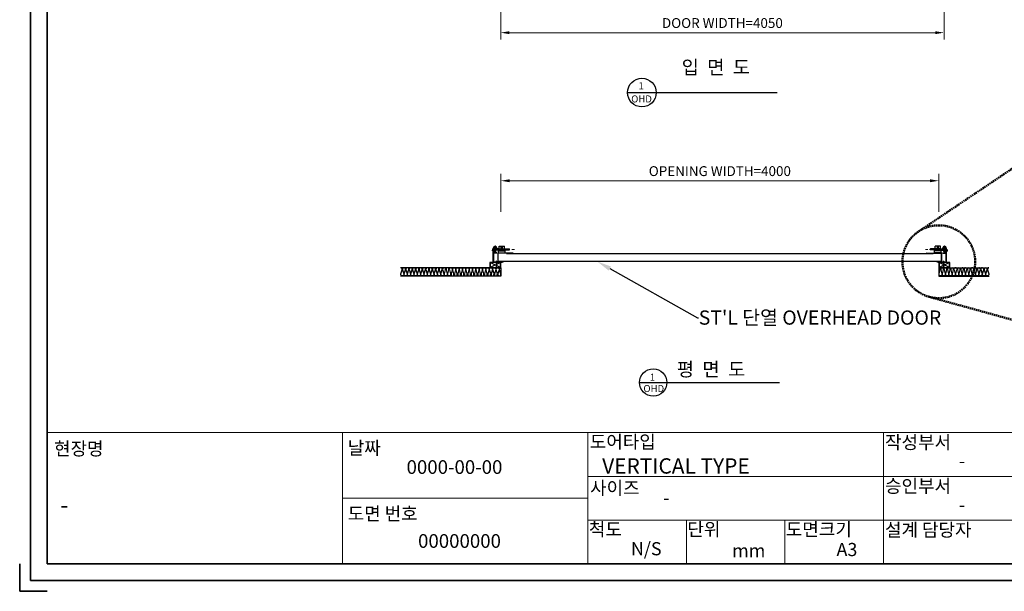
# Model space of a CAD drawing. Units: millimetres. Extents: x 670 to 297501, y 553 to 15403.
# Drawn here: x 670 to 9664, y 553 to 5775 of the extents above; entities that cross this region are included whole.
import ezdxf
from ezdxf import colors
from ezdxf.entities.mleader import LeaderData, LeaderLine
from ezdxf.enums import TextEntityAlignment as Align
from ezdxf.math import Vec2, Vec3

# ---------------------------------------------------------------- set-up
doc = ezdxf.new("R2010")
doc.units = ezdxf.units.MM
doc.linetypes.add('CENTER2', pattern=[28.575, 19.05, -3.175, 3.175, -3.175])
doc.linetypes.add('HIDDENX2', pattern=[19.05, 12.7, -6.35])
for name, color, linetype, lineweight in [('2문자(명칭)', 7, 'Continuous', 20), ('4윤곽선', 5, 'Continuous', 70), ('CENTER', 1, 'CENTER2', 20), ('지시선문자', 40, 'Continuous', 20), ('확대선', 1, 'HIDDENX2', 50)]:
    doc.layers.add(name, color=color, linetype=linetype, lineweight=lineweight)
for name, color, linetype in [('3', 3, 'Continuous'), ('A-INSUL-9', 8, 'Continuous'), ('BOLT', 5, 'Continuous'), ('HINGE', 252, 'Continuous'), ('OHD', 7, 'Continuous'), ('PANEL', 4, 'Continuous'), ('각파이브', 8, 'Continuous')]:
    doc.layers.add(name, color=color, linetype=linetype)
doc.styles.add('ROMANS', font='romans.shx')
doc.styles.get("Standard").update_dxf_attribs({"font": 'arial.ttf'})
doc.styles.add('굴림', font='txt')
doc.styles.add('돋움', font='txt')
doc.dimstyles.new('1004', dxfattribs={"dimscale": 50, "dimtxt": 1.8, "dimasz": 1.6, "dimexe": 1.25, "dimexo": 1, "dimtad": 1, "dimtxsty": 'ROMANS', "dimcen": 2.5, "dimclrd": 256, "dimclre": 256, "dimclrt": 3, "dimadec": 0, "dimazin": 0, "dimtfac": 1, "dimtix": 1, "dimtmove": 0, "dimatfit": 3, "dimfxl": 0, "dimlwd": 5, "dimlwe": 5, "dimarcsym": 0})

# ---------------------------------------------------------------- blocks, each defined once
blk = doc.blocks.new('*D24')
at = {"lineweight": 5, "transparency": 16777216}
for p, q in [((5063.8, 6154.5), (5063.8, 5593.7)), ((9113.8, 6154.5), (9113.8, 5593.7)), ((9033.8, 5656.2), (5143.8, 5656.2))]:
    blk.add_line(p, q, dxfattribs=at)
at = {"transparency": 16777216}
for points in [[(5143.8, 5669.5), (5143.8, 5642.9), (5063.8, 5656.2)], [(9033.8, 5669.5), (9033.8, 5642.9), (9113.8, 5656.2)]]:
    blk.add_solid(points, dxfattribs=at)
at = {"layer": 'Defpoints', "color": 0, "transparency": 16777216}
for p in [(5063.8, 6204.5), (9113.8, 6204.5), (5063.8, 5656.2)]:
    blk.add_point(p, dxfattribs=at)
at = {"color": 3, "transparency": 16777216, "insert": (7088.8, 5732.5), "char_height": 90, "attachment_point": 5, "style": 'ROMANS'}
blk.add_mtext('DOOR WIDTH=4050', dxfattribs=at)
blk = doc.blocks.new('*D33')
at = {"lineweight": 5, "transparency": 16777216}
for p, q in [((5065.7, 4019.4), (5065.7, 4366.1)), ((9065.7, 4019.4), (9065.7, 4366.1)), ((5145.7, 4303.6), (8985.7, 4303.6))]:
    blk.add_line(p, q, dxfattribs=at)
at = {"transparency": 16777216}
for points in [[(5145.7, 4316.9), (5145.7, 4290.3), (5065.7, 4303.6)], [(8985.7, 4316.9), (8985.7, 4290.3), (9065.7, 4303.6)]]:
    blk.add_solid(points, dxfattribs=at)
at = {"layer": 'Defpoints', "color": 0, "transparency": 16777216}
for p in [(9065.7, 4303.6), (5065.7, 3969.4), (9065.7, 3969.4)]:
    blk.add_point(p, dxfattribs=at)
at = {"color": 3, "transparency": 16777216, "insert": (7065.7, 4379.9), "char_height": 90, "attachment_point": 5, "style": 'ROMANS'}
blk.add_mtext('OPENING WIDTH=4000', dxfattribs=at)

msp = doc.modelspace()

# ---------------------------------------------------------------- linework, layer by layer
for p, q in [((6222.509, 5109.011), (7588.54, 5109.011)), ((5039.464, 3566.597, 18.97), (5039.464, 3640.662, 18.97)), ((5041.334, 3568.467, 18.97), (5041.334, 3638.793, 18.97)), ((5041.334, 3568.467, 18.97), (5041.334, 3638.793, 18.97)), ((9089.985, 3568.467, 18.97), (9089.985, 3638.793, 18.97)), ((9089.985, 3568.467, 18.97), (9089.985, 3638.793, 18.97)), ((9091.855, 3566.597, 18.97), (9091.855, 3640.662, 18.97)), ((5065.66, 3558.083, 18.97), (4995.968, 3558.083, 18.97)), ((5051.487, 3560.126, 18.97), (4997.837, 3560.126, 18.97)), ((9135.352, 3558.083, 18.97), (9065.66, 3558.083, 18.97)), ((9079.832, 3560.126, 18.97), (9133.482, 3560.126, 18.97)), ((6332.475, 2461.07), (7610.249, 2461.07))]:
    msp.add_line(p, q)
for centre, radius in [((6353.611, 5109.011), 131.101), ((6457.273, 2461.07), 124.798)]:
    msp.add_circle(centre, radius)
for centre, radius, start, end in [((5044.138, 3638.793, 18.97), 2.805, 90.0000021, 180.0000021), ((5044.138, 3638.793, 18.97), 2.805, 90.0000021, 180.0000021), ((9087.181, 3638.793, 18.97), 2.805, 359.9999979, 89.9999979), ((9087.181, 3638.793, 18.97), 2.805, 359.9999979, 89.9999979), ((5042.269, 3566.597, 18.97), 2.805, 180.0000021, 270.0000021), ((5044.382, 3568.429, 18.97), 3.049, 179.2781503, 249.8372929), ((5044.382, 3568.429, 18.97), 3.049, 179.2781503, 249.8372929), ((9086.937, 3568.429, 18.97), 3.049, 290.1627071, 0.7218497), ((9086.937, 3568.429, 18.97), 3.049, 290.1627071, 0.7218497), ((9089.051, 3566.597, 18.97), 2.805, 269.9999979, 359.9999979)]:
    msp.add_arc(centre, radius, start, end)
at = {"layer": '2문자(명칭)'}
for p, q in [((21420.128, 2003.321), (920.128, 2003.321)), ((920.128, 2003.321), (920.128, 803.321)), ((3620.128, 803.321), (3620.128, 2003.321)), ((5859.626, 803.321), (5859.626, 2003.321)), ((8559.626, 803.321), (8559.626, 2003.321)), ((5859.626, 1603.321), (10799.124, 1603.321)), ((5859.626, 1403.321), (3620.128, 1403.321)), ((5859.626, 1203.321), (10799.124, 1203.321)), ((6759.626, 803.321), (6759.626, 1203.321)), ((7659.626, 803.321), (7659.626, 1203.321)), ((7659.626, 803.321), (7659.626, 1203.321))]:
    msp.add_line(p, q, dxfattribs=at)
at = {"layer": '4윤곽선', "lineweight": 35}
for p, q in [((920.128, 15153.321), (920.128, 803.321)), ((670.128, 803.321), (670.128, 553.321)), ((920.128, 803.321), (21420.128, 803.321)), ((670.128, 553.321), (920.128, 553.321))]:
    msp.add_line(p, q, dxfattribs=at)
msp.add_lwpolyline([(21570.128, 653.321), (770.128, 653.321), (770.128, 15303.321), (21570.128, 15303.321)], close=True, dxfattribs=at)
at = {"layer": 'A-INSUL-9', "elevation": 18.97}
for points in [[(4608.089, 3508.17, 0.50239689), (4594.753, 3490.225), (4606.214, 3452.1, -1.34403065), (4579.522, 3452.085), (4590.94, 3490.223, 1.34403065), (4564.248, 3490.208), (4575.709, 3452.083, -1.34403065), (4549.017, 3452.067), (4560.435, 3490.205, 1.34066941), (4533.743, 3492.097), (4545.204, 3452.065, -1.34403065), (4518.512, 3452.05), (4529.93, 3492.095, 1.34056073), (4503.237, 3490.173), (4514.699, 3452.048, -1.34403065), (4488.007, 3452.033), (4499.424, 3490.171, 1.34403065), (4472.732, 3490.155), (4484.193, 3452.03, -1.34403065), (4457.501, 3452.015), (4468.919, 3490.153, 0.50239689), (4455.563, 3508.083, 0.50239689), (4442.206, 3490.153), (4453.624, 3452.015, -1.34403065), (4426.932, 3452.03), (4438.393, 3490.155, 1.34403065), (4411.701, 3490.171), (4423.119, 3452.033, -1.34403065), (4396.427, 3452.048), (4407.888, 3490.173, 1.34056073), (4381.196, 3492.095), (4392.614, 3452.05, -1.34403065), (4365.922, 3452.065), (4377.383, 3492.097, 1.34066941), (4350.691, 3490.205), (4362.108, 3452.067, -1.34403065), (4335.416, 3452.083), (4346.878, 3490.208, 1.34403065), (4320.186, 3490.223), (4331.603, 3452.085, -1.34403065), (4304.911, 3452.1), (4316.372, 3490.225, 0.50239689), (4303.037, 3508.17, 0.50239689), (4289.701, 3490.225), (4301.162, 3452.1, -1.34403065), (4274.47, 3452.085), (4285.888, 3490.223, 1.34403065), (4259.195, 3490.208), (4270.657, 3452.083, -1.34403065), (4243.965, 3452.067), (4255.382, 3490.205, 1.34066941), (4228.69, 3492.097), (4240.151, 3452.065, -1.34403065), (4213.459, 3452.05), (4224.877, 3492.095, 1.34056073), (4198.185, 3490.173), (4209.646, 3452.048, -1.34403065), (4182.954, 3452.033), (4194.372, 3490.171, 1.34403065), (4167.68, 3490.155), (4179.141, 3452.03, -1.34403065), (4152.449, 3452.015), (4163.867, 3490.153, 0.50221832), (4150.518, 3508.083, 0.31988776)], [(4608.089, 3508.17, -0.50239689), (4621.425, 3490.225), (4609.964, 3452.1, 1.34403065), (4636.656, 3452.085), (4625.238, 3490.223, -1.34403065), (4651.93, 3490.208), (4640.469, 3452.083, 1.34403065), (4667.161, 3452.067), (4655.743, 3490.205, -1.34066941), (4682.435, 3492.097), (4670.974, 3452.065, 1.34403065), (4697.666, 3452.05), (4686.248, 3492.095, -1.34056073), (4712.941, 3490.173), (4701.479, 3452.048, 1.34403065), (4728.171, 3452.033), (4716.754, 3490.171, -1.34403065), (4743.446, 3490.155), (4731.985, 3452.03, 1.34403065), (4758.677, 3452.015), (4747.259, 3490.153, -0.50239689), (4760.615, 3508.083, -0.50239689), (4773.971, 3490.153), (4762.554, 3452.015, 1.34403065), (4789.246, 3452.03), (4777.785, 3490.155, -1.34403065), (4804.477, 3490.171), (4793.059, 3452.033, 1.34403065), (4819.751, 3452.048), (4808.29, 3490.173, -1.34056073), (4834.982, 3492.095), (4823.564, 3452.05, 1.34403065), (4850.256, 3452.065), (4838.795, 3492.097, -1.34066941), (4865.487, 3490.205), (4854.069, 3452.067, 1.34403065), (4880.762, 3452.083), (4869.3, 3490.208, -1.34403065), (4895.992, 3490.223), (4884.575, 3452.085, 1.34403065), (4911.267, 3452.1), (4899.806, 3490.225, -0.50239689), (4913.141, 3508.17, -0.50239689), (4926.477, 3490.225), (4915.016, 3452.1, 1.34403065), (4941.708, 3452.085), (4930.29, 3490.223, -1.34403065), (4956.982, 3490.208), (4945.521, 3452.083, 1.34403065), (4972.213, 3452.067), (4960.796, 3490.205, -1.34066941), (4987.488, 3492.097), (4976.026, 3452.065, 1.34403065), (5002.719, 3452.05), (4991.301, 3492.095, -1.34056073), (5017.993, 3490.173), (5006.532, 3452.048, 1.34403065), (5033.224, 3452.033), (5021.806, 3490.171, -1.34403065), (5048.498, 3490.155), (5037.037, 3452.03, 1.34403065), (5063.729, 3452.015), (5052.311, 3490.153, -0.50221832), (5065.66, 3508.083, -0.31988776)], [(9523.23, 3508.17, 0.50239689), (9509.894, 3490.225), (9521.356, 3452.1, -1.34403065), (9494.664, 3452.085), (9506.081, 3490.223, 1.34403065), (9479.389, 3490.208), (9490.85, 3452.083, -1.34403065), (9464.158, 3452.067), (9475.576, 3490.205, 1.34066941), (9448.884, 3492.097), (9460.345, 3452.065, -1.34403065), (9433.653, 3452.05), (9445.071, 3492.095, 1.34056073), (9418.379, 3490.173), (9429.84, 3452.048, -1.34403065), (9403.148, 3452.033), (9414.566, 3490.171, 1.34403065), (9387.873, 3490.155), (9399.335, 3452.03, -1.34403065), (9372.643, 3452.015), (9384.06, 3490.153, 0.50239689), (9370.704, 3508.083, 0.50239689), (9357.348, 3490.153), (9368.766, 3452.015, -1.34403065), (9342.073, 3452.03), (9353.535, 3490.155, 1.34403065), (9326.843, 3490.171), (9338.26, 3452.033, -1.34403065), (9311.568, 3452.048), (9323.029, 3490.173, 1.34056073), (9296.337, 3492.095), (9307.755, 3452.05, -1.34403065), (9281.063, 3452.065), (9292.524, 3492.097, 1.34066941), (9265.832, 3490.205), (9277.25, 3452.067, -1.34403065), (9250.558, 3452.083), (9262.019, 3490.208, 1.34403065), (9235.327, 3490.223), (9246.745, 3452.085, -1.34403065), (9220.052, 3452.1), (9231.514, 3490.225, 0.50239689), (9218.178, 3508.17, 0.50239689), (9204.842, 3490.225), (9216.303, 3452.1, -1.34403065), (9189.611, 3452.085), (9201.029, 3490.223, 1.34403065), (9174.337, 3490.208), (9185.798, 3452.083, -1.34403065), (9159.106, 3452.067), (9170.524, 3490.205, 1.34066941), (9143.832, 3492.097), (9155.293, 3452.065, -1.34403065), (9128.601, 3452.05), (9140.018, 3492.095, 1.34056073), (9113.326, 3490.173), (9124.788, 3452.048, -1.34403065), (9098.095, 3452.033), (9109.513, 3490.171, 1.34403065), (9082.821, 3490.155), (9094.282, 3452.03, -1.34403065), (9067.59, 3452.015), (9079.008, 3490.153, 0.50221832), (9065.66, 3508.083, 0.31988776)]]:
    msp.add_lwpolyline(points, format="xyb", dxfattribs=at)
at = {"layer": 'BOLT'}
for p, q in [((5019.447, 3563.72, 18.97), (5026.401, 3563.72, 18.97)), ((5019.447, 3563.72, 18.97), (5019.447, 3560.126, 18.97)), ((5021.186, 3568.311, 18.97), (5021.186, 3560.126, 18.97)), ((5024.662, 3568.311, 18.97), (5021.186, 3568.311, 18.97)), ((5024.662, 3566.572, 18.97), (5021.186, 3566.572, 18.97)), ((5021.186, 3558.083, 18.97), (5021.186, 3519.491, 18.97)), ((5021.186, 3519.491, 18.97), (5022.924, 3516.846, 18.97)), ((5024.662, 3519.491, 18.97), (5022.924, 3516.846, 18.97)), ((5024.662, 3568.311, 18.97), (5024.662, 3560.126, 18.97)), ((5024.662, 3558.083, 18.97), (5024.662, 3519.491, 18.97)), ((5026.401, 3563.72, 18.97), (5026.401, 3560.126, 18.97)), ((9111.872, 3563.72, 18.97), (9104.919, 3563.72, 18.97)), ((9104.919, 3563.72, 18.97), (9104.919, 3560.126, 18.97)), ((9106.657, 3568.311, 18.97), (9110.134, 3568.311, 18.97)), ((9106.657, 3568.311, 18.97), (9106.657, 3560.126, 18.97)), ((9106.657, 3566.572, 18.97), (9110.134, 3566.572, 18.97)), ((9106.657, 3558.083, 18.97), (9106.657, 3519.491, 18.97)), ((9106.657, 3519.491, 18.97), (9108.395, 3516.846, 18.97)), ((9110.134, 3519.491, 18.97), (9108.395, 3516.846, 18.97)), ((9110.134, 3568.311, 18.97), (9110.134, 3560.126, 18.97)), ((9110.134, 3558.083, 18.97), (9110.134, 3519.491, 18.97)), ((9111.872, 3563.72, 18.97), (9111.872, 3560.126, 18.97))]:
    msp.add_line(p, q, dxfattribs=at)
at = {"layer": 'CENTER', "ltscale": 8}
for p, q in [((4983.935, 3665.191, 18.97), (5008.208, 3665.191, 18.97)), ((4987.13, 3676.168, 18.97), (5194.124, 3676.168, 18.97)), ((9144.189, 3676.168, 18.97), (8944.989, 3676.168, 18.97)), ((9147.385, 3665.191, 18.97), (9123.111, 3665.191, 18.97)), ((5022.924, 3572.501, 18.97), (5022.924, 3514.123, 18.97)), ((9108.395, 3572.501, 18.97), (9108.395, 3514.123, 18.97))]:
    msp.add_line(p, q, dxfattribs=at)
at = {"layer": 'HINGE'}
for p, q in [((4997.837, 3682.942, 18.97), (4997.837, 3690.576, 18.97)), ((4997.837, 3682.942, 18.97), (4997.837, 3690.576, 18.97)), ((4999.707, 3682.942, 18.97), (4999.707, 3690.576, 18.97)), ((4999.707, 3682.942, 18.97), (4999.707, 3690.576, 18.97)), ((5009.056, 3691.552, 18.97), (5009.056, 3676.188, 18.97)), ((5009.056, 3691.552, 18.97), (5009.056, 3676.188, 18.97)), ((5018.405, 3691.711, 18.97), (5018.405, 3676.188, 18.97)), ((5018.405, 3691.711, 18.97), (5018.405, 3676.188, 18.97)), ((5025.884, 3685.327, 18.97), (5025.884, 3690.576, 18.97)), ((5025.884, 3685.327, 18.97), (5025.884, 3690.576, 18.97)), ((5027.753, 3685.327, 18.97), (5027.753, 3690.576, 18.97)), ((5027.753, 3685.327, 18.97), (5027.753, 3690.576, 18.97)), ((5049.575, 3705.749, 18.97), (5099.575, 3705.749, 18.97)), ((5049.575, 3682.749, 18.97), (5049.575, 3705.749, 18.97)), ((5069.055, 3682.749, 18.97), (5069.055, 3701.629, 18.97)), ((5069.055, 3701.629, 18.97), (5079.055, 3701.629, 18.97)), ((5079.055, 3682.749, 18.97), (5079.055, 3701.629, 18.97)), ((5099.575, 3682.749, 18.97), (5099.575, 3705.749, 18.97)), ((9081.744, 3705.749, 18.97), (9031.744, 3705.749, 18.97)), ((9031.744, 3682.749, 18.97), (9031.744, 3705.749, 18.97)), ((9052.265, 3682.749, 18.97), (9052.265, 3701.629, 18.97)), ((9062.265, 3701.629, 18.97), (9052.265, 3701.629, 18.97)), ((9062.265, 3682.749, 18.97), (9062.265, 3701.629, 18.97)), ((9081.744, 3682.749, 18.97), (9081.744, 3705.749, 18.97)), ((9103.566, 3685.327, 18.97), (9103.566, 3690.576, 18.97)), ((9103.566, 3685.327, 18.97), (9103.566, 3690.576, 18.97)), ((9105.435, 3685.327, 18.97), (9105.435, 3690.576, 18.97)), ((9105.435, 3685.327, 18.97), (9105.435, 3690.576, 18.97)), ((9112.914, 3691.711, 18.97), (9112.914, 3676.188, 18.97)), ((9112.914, 3691.711, 18.97), (9112.914, 3676.188, 18.97)), ((9122.263, 3691.552, 18.97), (9122.263, 3676.188, 18.97)), ((9122.263, 3691.552, 18.97), (9122.263, 3676.188, 18.97)), ((9131.612, 3682.942, 18.97), (9131.612, 3690.576, 18.97)), ((9131.612, 3682.942, 18.97), (9131.612, 3690.576, 18.97)), ((9133.482, 3682.942, 18.97), (9133.482, 3690.576, 18.97)), ((9133.482, 3682.942, 18.97), (9133.482, 3690.576, 18.97)), ((4989.126, 3662.397, 18.97), (4989.126, 3667.984, 18.97)), ((4995.968, 3667.984, 18.97), (4989.126, 3667.984, 18.97)), ((4995.968, 3662.397, 18.97), (4989.126, 3662.397, 18.97)), ((4995.968, 3668.873, 18.97), (4990.484, 3668.873, 18.97)), ((4990.484, 3668.873, 18.97), (4990.484, 3661.508, 18.97)), ((4995.968, 3661.508, 18.97), (4990.484, 3661.508, 18.97)), ((4995.968, 3682.942, 18.97), (4995.968, 3686.803, 18.97)), ((4997.837, 3686.803, 18.97), (4995.968, 3686.803, 18.97)), ((4997.837, 3686.803, 18.97), (4995.968, 3686.803, 18.97)), ((4995.968, 3682.942, 18.97), (4995.968, 3686.803, 18.97)), ((4995.968, 3643.467, 18.97), (4995.968, 3682.942, 18.97)), ((4995.968, 3643.467, 18.97), (4995.968, 3682.942, 18.97)), ((4995.968, 3643.467, 18.97), (4997.837, 3641.597, 18.97)), ((4995.968, 3643.467, 18.97), (4997.837, 3641.597, 18.97)), ((4997.837, 3638.338, 18.97), (4995.968, 3638.338, 18.97)), ((4997.837, 3638.338, 18.97), (4995.968, 3638.338, 18.97)), ((4995.968, 3558.083, 18.97), (4995.968, 3638.338, 18.97)), ((4995.968, 3558.083, 18.97), (4995.968, 3638.338, 18.97)), ((4997.837, 3643.467, 18.97), (4997.837, 3682.942, 18.97)), ((4997.837, 3643.467, 18.97), (4997.837, 3682.942, 18.97)), ((4997.837, 3643.467, 18.97), (4999.707, 3641.597, 18.97)), ((4997.837, 3643.467, 18.97), (4999.707, 3641.597, 18.97)), ((5027.753, 3643.467, 18.97), (4997.837, 3643.467, 18.97)), ((5027.753, 3643.467, 18.97), (4997.837, 3643.467, 18.97)), ((4997.837, 3560.126, 18.97), (4997.837, 3641.597, 18.97)), ((4997.837, 3560.126, 18.97), (4997.837, 3641.597, 18.97)), ((4999.707, 3645.337, 18.97), (4999.707, 3682.942, 18.97)), ((4999.707, 3645.337, 18.97), (4999.707, 3682.942, 18.97)), ((5027.753, 3645.337, 18.97), (4999.707, 3645.337, 18.97)), ((5027.753, 3645.337, 18.97), (4999.707, 3645.337, 18.97)), ((4999.707, 3564.04, 18.97), (4999.707, 3641.597, 18.97)), ((4999.707, 3564.04, 18.97), (4999.707, 3641.597, 18.97)), ((5009.056, 3656.644, 18.97), (5009.056, 3676.188, 18.97)), ((5009.056, 3656.644, 18.97), (5009.056, 3676.188, 18.97)), ((5046.732, 3680.686, 18.97), (5018.405, 3680.686, 18.97)), ((5018.405, 3656.485, 18.97), (5018.405, 3676.188, 18.97)), ((5018.405, 3656.485, 18.97), (5018.405, 3676.188, 18.97)), ((5046.732, 3670.914, 18.97), (5018.405, 3670.914, 18.97)), ((5027.753, 3685.327, 18.97), (5025.884, 3685.327, 18.97)), ((5027.753, 3685.327, 18.97), (5025.884, 3685.327, 18.97)), ((5027.753, 3643.467, 18.97), (5027.753, 3645.337, 18.97)), ((5027.753, 3643.467, 18.97), (5027.753, 3645.337, 18.97)), ((5039.464, 3566.597, 18.97), (5039.464, 3640.662, 18.97)), ((5176.322, 3643.467, 18.97), (5042.269, 3643.467, 18.97)), ((5042.732, 3643.467, 18.97), (5042.732, 3671.092, 18.97)), ((5057.732, 3669.749, 18.97), (5042.732, 3669.749, 18.97)), ((5042.732, 3664.749, 18.97), (5105.732, 3664.749, 18.97)), ((5042.732, 3645.467, 18.97), (5105.732, 3645.467, 18.97)), ((5175.387, 3641.597, 18.97), (5044.138, 3641.597, 18.97)), ((5046.732, 3682.749, 18.97), (5070.987, 3682.749, 18.97)), ((5046.732, 3669.749, 18.97), (5046.732, 3682.749, 18.97)), ((5057.732, 3669.749, 18.97), (5057.732, 3664.749, 18.97)), ((5057.732, 3669.012, 18.97), (5058.769, 3669.012, 18.97)), ((5058.769, 3669.749, 18.97), (5089.695, 3669.749, 18.97)), ((5058.769, 3669.749, 18.97), (5058.769, 3664.749, 18.97)), ((5073.518, 3684.608, 18.97), (5067.552, 3680.227, 18.97)), ((5067.552, 3680.227, 18.97), (5069.135, 3675.776, 18.97)), ((5069.987, 3677.914, 18.97), (5068.67, 3681.048, 18.97)), ((5069.135, 3675.776, 18.97), (5069.987, 3677.914, 18.97)), ((5069.135, 3675.776, 18.97), (5073.935, 3673.585, 18.97)), ((5074.979, 3675.601, 18.97), (5069.987, 3677.914, 18.97)), ((5080.093, 3681.565, 18.97), (5073.518, 3684.608, 18.97)), ((5073.935, 3673.585, 18.97), (5074.979, 3675.601, 18.97)), ((5073.935, 3673.585, 18.97), (5080.945, 3674.263, 18.97)), ((5074.979, 3675.601, 18.97), (5080.576, 3677.427, 18.97)), ((5077.535, 3682.749, 18.97), (5101.732, 3682.749, 18.97)), ((5080.945, 3674.263, 18.97), (5080.093, 3681.565, 18.97)), ((5089.695, 3669.749, 18.97), (5089.695, 3664.749, 18.97)), ((5089.695, 3669.012, 18.97), (5090.732, 3669.012, 18.97)), ((5090.732, 3669.749, 18.97), (5090.732, 3664.749, 18.97)), ((5105.732, 3669.749, 18.97), (5090.732, 3669.749, 18.97)), ((5101.732, 3669.749, 18.97), (5101.732, 3682.749, 18.97)), ((5101.732, 3680.681, 18.97), (5142.111, 3680.681, 18.97)), ((5101.732, 3671.092, 18.97), (5142.111, 3671.092, 18.97)), ((5105.732, 3643.467, 18.97), (5105.732, 3671.092, 18.97)), ((5105.732, 3669.749, 18.97), (5105.732, 3669.749, 18.97)), ((5105.732, 3669.749, 18.97), (5105.732, 3669.749, 18.97)), ((5144.651, 3678.989, 18.97), (5142.111, 3680.681, 18.97)), ((5142.111, 3680.681, 18.97), (5142.111, 3671.092, 18.97)), ((5142.111, 3671.092, 18.97), (5144.651, 3673.348, 18.97)), ((5144.651, 3673.348, 18.97), (5144.651, 3678.989, 18.97)), ((5177.257, 3639.727, 18.97), (5177.257, 3638.964, 18.97)), ((5177.257, 3639.727, 18.97), (5177.257, 3638.964, 18.97)), ((5179.126, 3638.964, 18.97), (5177.257, 3638.964, 18.97)), ((5179.126, 3638.964, 18.97), (5177.257, 3638.964, 18.97)), ((5179.126, 3640.662, 18.97), (5179.126, 3638.964, 18.97)), ((5179.126, 3640.662, 18.97), (5179.126, 3638.964, 18.97)), ((8952.193, 3640.662, 18.97), (8952.193, 3638.964, 18.97)), ((8952.193, 3640.662, 18.97), (8952.193, 3638.964, 18.97)), ((8952.193, 3638.964, 18.97), (8954.063, 3638.964, 18.97)), ((8952.193, 3638.964, 18.97), (8954.063, 3638.964, 18.97)), ((8954.063, 3639.727, 18.97), (8954.063, 3638.964, 18.97)), ((8954.063, 3639.727, 18.97), (8954.063, 3638.964, 18.97)), ((8954.997, 3643.467, 18.97), (9089.051, 3643.467, 18.97)), ((8955.932, 3641.597, 18.97), (9087.181, 3641.597, 18.97)), ((8986.668, 3678.989, 18.97), (8989.208, 3680.681, 18.97)), ((8986.668, 3673.348, 18.97), (8986.668, 3678.989, 18.97)), ((8989.208, 3671.092, 18.97), (8986.668, 3673.348, 18.97)), ((9029.587, 3680.681, 18.97), (8989.208, 3680.681, 18.97)), ((8989.208, 3680.681, 18.97), (8989.208, 3671.092, 18.97)), ((9029.587, 3671.092, 18.97), (8989.208, 3671.092, 18.97)), ((9015.961, 3643.467, 18.97), (9089.051, 3643.467, 18.97)), ((9016.896, 3641.597, 18.97), (9087.181, 3641.597, 18.97)), ((9025.587, 3643.467, 18.97), (9025.587, 3671.092, 18.97)), ((9025.587, 3669.749, 18.97), (9025.587, 3669.749, 18.97)), ((9025.587, 3669.749, 18.97), (9040.587, 3669.749, 18.97)), ((9025.587, 3669.749, 18.97), (9025.587, 3669.749, 18.97)), ((9088.587, 3664.749, 18.97), (9025.587, 3664.749, 18.97)), ((9088.587, 3645.467, 18.97), (9025.587, 3645.467, 18.97)), ((9053.785, 3682.749, 18.97), (9029.587, 3682.749, 18.97)), ((9029.587, 3669.749, 18.97), (9029.587, 3682.749, 18.97)), ((9040.587, 3669.749, 18.97), (9040.587, 3664.749, 18.97)), ((9041.625, 3669.012, 18.97), (9040.587, 3669.012, 18.97)), ((9072.55, 3669.749, 18.97), (9041.625, 3669.749, 18.97)), ((9041.625, 3669.749, 18.97), (9041.625, 3664.749, 18.97)), ((9050.374, 3674.263, 18.97), (9051.227, 3681.565, 18.97)), ((9057.385, 3673.585, 18.97), (9050.374, 3674.263, 18.97)), ((9056.34, 3675.601, 18.97), (9050.744, 3677.427, 18.97)), ((9051.227, 3681.565, 18.97), (9057.801, 3684.608, 18.97)), ((9056.34, 3675.601, 18.97), (9061.332, 3677.914, 18.97)), ((9057.385, 3673.585, 18.97), (9056.34, 3675.601, 18.97)), ((9062.184, 3675.776, 18.97), (9057.385, 3673.585, 18.97)), ((9057.801, 3684.608, 18.97), (9063.767, 3680.227, 18.97)), ((9084.587, 3682.749, 18.97), (9060.333, 3682.749, 18.97)), ((9061.332, 3677.914, 18.97), (9062.649, 3681.048, 18.97)), ((9062.184, 3675.776, 18.97), (9061.332, 3677.914, 18.97)), ((9063.767, 3680.227, 18.97), (9062.184, 3675.776, 18.97)), ((9072.55, 3669.749, 18.97), (9072.55, 3664.749, 18.97)), ((9073.587, 3669.012, 18.97), (9072.55, 3669.012, 18.97)), ((9073.587, 3669.749, 18.97), (9088.587, 3669.749, 18.97)), ((9073.587, 3669.749, 18.97), (9073.587, 3664.749, 18.97)), ((9084.587, 3669.749, 18.97), (9084.587, 3682.749, 18.97)), ((9084.587, 3680.686, 18.97), (9112.914, 3680.686, 18.97)), ((9084.587, 3670.914, 18.97), (9112.914, 3670.914, 18.97)), ((9088.587, 3643.467, 18.97), (9088.587, 3671.092, 18.97)), ((9088.587, 3643.467, 18.97), (9088.587, 3671.092, 18.97)), ((9088.587, 3645.467, 18.97), (9088.587, 3670.914, 18.97)), ((9088.587, 3669.749, 18.97), (9088.587, 3669.749, 18.97)), ((9088.587, 3669.749, 18.97), (9088.587, 3669.749, 18.97)), ((9088.587, 3669.749, 18.97), (9088.587, 3669.749, 18.97)), ((9088.587, 3669.749, 18.97), (9088.587, 3669.749, 18.97)), ((9088.587, 3669.749, 18.97), (9088.587, 3669.749, 18.97)), ((9091.855, 3566.597, 18.97), (9091.855, 3640.662, 18.97)), ((9103.566, 3685.327, 18.97), (9105.435, 3685.327, 18.97)), ((9103.566, 3685.327, 18.97), (9105.435, 3685.327, 18.97)), ((9103.566, 3643.467, 18.97), (9103.566, 3645.337, 18.97)), ((9103.566, 3643.467, 18.97), (9103.566, 3645.337, 18.97)), ((9103.566, 3645.337, 18.97), (9131.612, 3645.337, 18.97)), ((9103.566, 3645.337, 18.97), (9131.612, 3645.337, 18.97)), ((9103.566, 3643.467, 18.97), (9133.482, 3643.467, 18.97)), ((9103.566, 3643.467, 18.97), (9133.482, 3643.467, 18.97)), ((9112.914, 3656.485, 18.97), (9112.914, 3676.188, 18.97)), ((9112.914, 3656.485, 18.97), (9112.914, 3676.188, 18.97)), ((9122.263, 3656.644, 18.97), (9122.263, 3676.188, 18.97)), ((9122.263, 3656.644, 18.97), (9122.263, 3676.188, 18.97)), ((9131.612, 3645.337, 18.97), (9131.612, 3682.942, 18.97)), ((9131.612, 3645.337, 18.97), (9131.612, 3682.942, 18.97)), ((9133.482, 3643.467, 18.97), (9131.612, 3641.597, 18.97)), ((9133.482, 3643.467, 18.97), (9131.612, 3641.597, 18.97)), ((9131.612, 3564.04, 18.97), (9131.612, 3641.597, 18.97)), ((9131.612, 3564.04, 18.97), (9131.612, 3641.597, 18.97)), ((9133.482, 3686.803, 18.97), (9135.352, 3686.803, 18.97)), ((9133.482, 3686.803, 18.97), (9135.352, 3686.803, 18.97)), ((9133.482, 3643.467, 18.97), (9133.482, 3682.942, 18.97)), ((9133.482, 3643.467, 18.97), (9133.482, 3682.942, 18.97)), ((9135.352, 3643.467, 18.97), (9133.482, 3641.597, 18.97)), ((9135.352, 3643.467, 18.97), (9133.482, 3641.597, 18.97)), ((9133.482, 3560.126, 18.97), (9133.482, 3641.597, 18.97)), ((9133.482, 3560.126, 18.97), (9133.482, 3641.597, 18.97)), ((9133.482, 3638.338, 18.97), (9135.352, 3638.338, 18.97)), ((9133.482, 3638.338, 18.97), (9135.352, 3638.338, 18.97)), ((9135.352, 3682.942, 18.97), (9135.352, 3686.803, 18.97)), ((9135.352, 3682.942, 18.97), (9135.352, 3686.803, 18.97)), ((9135.352, 3643.467, 18.97), (9135.352, 3682.942, 18.97)), ((9135.352, 3643.467, 18.97), (9135.352, 3682.942, 18.97)), ((9135.352, 3668.873, 18.97), (9140.835, 3668.873, 18.97)), ((9135.352, 3667.984, 18.97), (9142.193, 3667.984, 18.97)), ((9135.352, 3662.397, 18.97), (9142.193, 3662.397, 18.97)), ((9135.352, 3661.508, 18.97), (9140.835, 3661.508, 18.97)), ((9135.352, 3558.083, 18.97), (9135.352, 3638.338, 18.97)), ((9135.352, 3558.083, 18.97), (9135.352, 3638.338, 18.97)), ((9140.835, 3668.873, 18.97), (9140.835, 3661.508, 18.97)), ((9142.193, 3662.397, 18.97), (9142.193, 3667.984, 18.97)), ((4999.707, 3564.04, 18.97), (4997.837, 3564.04, 18.97)), ((4999.707, 3564.04, 18.97), (4997.837, 3564.04, 18.97)), ((5065.51, 3563.793, 18.97), (5042.269, 3563.793, 18.97)), ((5065.51, 3563.793, 18.97), (5042.269, 3563.793, 18.97)), ((5051.489, 3560.126, 18.97), (5051.487, 3560.125, 18.97)), ((5065.66, 3560.126, 18.97), (5051.487, 3560.126, 18.97)), ((5065.66, 3560.126, 18.97), (5051.487, 3560.126, 18.97)), ((5051.489, 3560.126, 18.97), (5051.487, 3560.125, 18.97)), ((5051.487, 3558.083, 18.97), (5051.487, 3560.126, 18.97)), ((5051.487, 3558.083, 18.97), (5051.487, 3560.126, 18.97)), ((5051.487, 3558.083, 18.97), (5051.487, 3560.126, 18.97)), ((5051.487, 3558.083, 18.97), (5051.487, 3560.126, 18.97)), ((5065.66, 3559.425, 18.97), (5051.487, 3559.425, 18.97)), ((5065.66, 3559.425, 18.97), (5051.487, 3559.425, 18.97)), ((5051.521, 3558.957, 18.97), (5051.487, 3558.938, 18.97)), ((5065.66, 3558.957, 18.97), (5051.487, 3558.957, 18.97)), ((5051.521, 3558.957, 18.97), (5051.487, 3558.938, 18.97)), ((5065.66, 3558.957, 18.97), (5051.487, 3558.957, 18.97)), ((5065.66, 3558.957, 18.97), (5051.487, 3558.957, 18.97)), ((5051.521, 3558.957, 18.97), (5051.487, 3558.938, 18.97)), ((5065.66, 3558.957, 18.97), (5051.487, 3558.957, 18.97)), ((5051.521, 3558.957, 18.97), (5051.487, 3558.938, 18.97)), ((5065.51, 3563.793, 18.97), (5065.51, 3565.662, 18.97)), ((5065.51, 3563.793, 18.97), (5065.51, 3565.662, 18.97)), ((5065.66, 3559.425, 18.97), (5065.66, 3560.126, 18.97)), ((5065.66, 3559.425, 18.97), (5065.66, 3560.126, 18.97)), ((5065.66, 3558.957, 18.97), (5065.66, 3559.425, 18.97)), ((5065.66, 3558.957, 18.97), (5065.66, 3559.425, 18.97)), ((5065.66, 3558.083, 18.97), (5065.66, 3558.957, 18.97)), ((5065.66, 3558.083, 18.97), (5065.66, 3558.957, 18.97)), ((5065.66, 3558.083, 18.97), (5065.66, 3558.957, 18.97)), ((5065.66, 3558.083, 18.97), (5065.66, 3558.957, 18.97)), ((5065.66, 3558.083, 18.97), (5065.66, 3558.957, 18.97)), ((5065.66, 3558.083, 18.97), (5065.66, 3558.957, 18.97)), ((5065.66, 3558.083, 18.97), (5065.66, 3558.957, 18.97)), ((5065.66, 3558.083, 18.97), (5065.66, 3558.957, 18.97)), ((5065.66, 3558.083, 18.97), (5069.355, 3557.703, 18.97)), ((5065.66, 3558.083, 18.97), (5069.355, 3557.703, 18.97)), ((5069.324, 3557.725, 18.97), (5093.484, 3565.662, 18.97)), ((5069.355, 3557.703, 18.97), (5093.484, 3565.662, 18.97)), ((5069.97, 3559.234, 18.97), (5093.484, 3565.662, 18.97)), ((5069.97, 3559.234, 18.97), (5093.484, 3565.662, 18.97)), ((9061.996, 3557.725, 18.97), (9037.835, 3565.662, 18.97)), ((9061.349, 3559.234, 18.97), (9037.835, 3565.662, 18.97)), ((9061.349, 3559.234, 18.97), (9037.835, 3565.662, 18.97)), ((9061.964, 3557.703, 18.97), (9037.835, 3565.662, 18.97)), ((9065.66, 3558.083, 18.97), (9061.964, 3557.703, 18.97)), ((9065.66, 3558.083, 18.97), (9061.964, 3557.703, 18.97)), ((9065.66, 3559.425, 18.97), (9065.66, 3560.126, 18.97)), ((9065.66, 3560.126, 18.97), (9079.832, 3560.126, 18.97)), ((9065.66, 3560.126, 18.97), (9079.832, 3560.126, 18.97)), ((9065.66, 3559.425, 18.97), (9065.66, 3560.126, 18.97)), ((9065.66, 3558.957, 18.97), (9065.66, 3559.425, 18.97)), ((9065.66, 3559.425, 18.97), (9079.832, 3559.425, 18.97)), ((9065.66, 3559.425, 18.97), (9079.832, 3559.425, 18.97)), ((9065.66, 3558.957, 18.97), (9065.66, 3559.425, 18.97)), ((9065.66, 3558.083, 18.97), (9065.66, 3558.957, 18.97)), ((9065.66, 3558.083, 18.97), (9065.66, 3558.957, 18.97)), ((9065.66, 3558.083, 18.97), (9065.66, 3558.957, 18.97)), ((9065.66, 3558.083, 18.97), (9065.66, 3558.957, 18.97)), ((9065.66, 3558.083, 18.97), (9065.66, 3558.957, 18.97)), ((9065.66, 3558.083, 18.97), (9065.66, 3558.957, 18.97)), ((9065.66, 3558.083, 18.97), (9065.66, 3558.957, 18.97)), ((9065.66, 3558.083, 18.97), (9065.66, 3558.957, 18.97)), ((9065.66, 3558.957, 18.97), (9079.832, 3558.957, 18.97)), ((9065.66, 3558.957, 18.97), (9079.832, 3558.957, 18.97)), ((9065.66, 3558.957, 18.97), (9079.832, 3558.957, 18.97)), ((9065.66, 3558.957, 18.97), (9079.832, 3558.957, 18.97)), ((9065.809, 3563.793, 18.97), (9065.809, 3565.662, 18.97)), ((9065.809, 3563.793, 18.97), (9065.809, 3565.662, 18.97)), ((9065.809, 3563.793, 18.97), (9089.051, 3563.793, 18.97)), ((9065.809, 3563.793, 18.97), (9089.051, 3563.793, 18.97)), ((9079.798, 3558.957, 18.97), (9079.832, 3558.938, 18.97)), ((9079.798, 3558.957, 18.97), (9079.832, 3558.938, 18.97)), ((9079.798, 3558.957, 18.97), (9079.832, 3558.938, 18.97)), ((9079.798, 3558.957, 18.97), (9079.832, 3558.938, 18.97)), ((9079.83, 3560.126, 18.97), (9079.832, 3560.125, 18.97)), ((9079.83, 3560.126, 18.97), (9079.832, 3560.125, 18.97)), ((9079.832, 3558.083, 18.97), (9079.832, 3560.126, 18.97)), ((9079.832, 3558.083, 18.97), (9079.832, 3560.126, 18.97)), ((9079.832, 3558.083, 18.97), (9079.832, 3560.126, 18.97)), ((9079.832, 3558.083, 18.97), (9079.832, 3560.126, 18.97)), ((9131.612, 3564.04, 18.97), (9133.482, 3564.04, 18.97)), ((9131.612, 3564.04, 18.97), (9133.482, 3564.04, 18.97))]:
    msp.add_line(p, q, dxfattribs=at)
for centre, radius, start, end in [((5012.795, 3690.267, 18.97), 14.962, 1.3547312, 178.6452735), ((5012.795, 3690.267, 18.97), 14.962, 1.3547312, 178.6452735), ((5012.795, 3690.267, 18.97), 13.092, 1.3547312, 178.6452735), ((5012.795, 3690.267, 18.97), 13.092, 1.3547312, 178.6452735), ((5013.745, 3690.743, 18.97), 4.759, 11.7275378, 170.2116311), ((5013.745, 3690.743, 18.97), 4.759, 11.7275378, 170.2116311), ((9118.524, 3690.267, 18.97), 14.962, 1.3547265, 178.6452688), ((9118.524, 3690.267, 18.97), 14.962, 1.3547265, 178.6452688), ((9118.524, 3690.267, 18.97), 13.092, 1.3547265, 178.6452688), ((9118.524, 3690.267, 18.97), 13.092, 1.3547265, 178.6452688), ((9117.574, 3690.743, 18.97), 4.759, 9.7883689, 168.2724622), ((9117.574, 3690.743, 18.97), 4.759, 9.7883689, 168.2724622), ((4999.707, 3665.191, 18.97), 3.683, 270.0000021, 90.0000021), ((5013.745, 3657.453, 18.97), 4.759, 189.7883736, 348.2724666), ((5013.745, 3657.453, 18.97), 4.759, 189.7883736, 348.2724666), ((5042.269, 3640.662, 18.97), 2.805, 90.0000021, 180.0000021), ((5042.269, 3640.662, 18.97), 2.805, 90.0000021, 180.0000021), ((5065.976, 3675.067, 18.97), 0.58, 87.2727946, 172.3774565), ((5070.902, 3675.143, 18.97), 5.5, 180.0000021, 207.0592731), ((5072.255, 3672.452, 18.97), 7.02, 129.0373925, 152.9407316), ((5072.255, 3675.835, 18.97), 7.02, 207.0592731, 230.9626119), ((5073.133, 3671.369, 18.97), 8.414, 126.9491381, 129.0373925), ((5073.133, 3676.918, 18.97), 8.414, 230.9626119, 238.4306263), ((5075.638, 3664.417, 18.97), 4.869, 160.5503753, 176.0886127), ((5074.31, 3663.999, 18.97), 3.652, 15.2136739, 163.4576576), ((5074.992, 3664.645, 18.97), 4.183, 139.5514172, 160.5503753), ((5072.628, 3680.173, 18.97), 1.489, 173.7807687, 207.5249666), ((5072.628, 3680.173, 18.97), 1.489, 140.0365704, 173.7807687), ((5075.471, 3685.199, 18.97), 6.407, 227.7900863, 299.6235368), ((5073.787, 3680.776, 18.97), 2.795, 207.5249666, 231.9797732), ((5073.629, 3679.333, 18.97), 2.795, 115.5817637, 140.0365704), ((5074.58, 3664.996, 18.97), 3.642, 115.9134483, 139.5514172), ((5074.625, 3681.849, 18.97), 4.156, 231.9797732, 249.3766357), ((5074.217, 3678.106, 18.97), 4.156, 98.1849017, 115.5817637), ((5074.317, 3665.538, 18.97), 3.039, 90.0000021, 115.9134483), ((5075.291, 3683.619, 18.97), 6.048, 249.3766357, 263.7807687), ((5074.486, 3676.233, 18.97), 6.048, 83.7807687, 98.1849017), ((5074.317, 3665.538, 18.97), 3.039, 64.0865559, 90.0000021), ((5075.291, 3683.619, 18.97), 6.048, 263.7807687, 278.1849017), ((5074.486, 3676.233, 18.97), 6.048, 69.3766357, 83.7807687), ((5074.054, 3664.996, 18.97), 3.642, 40.4485873, 64.0865559), ((5075.561, 3681.747, 18.97), 4.156, 278.1849017, 295.5817637), ((5075.153, 3678.004, 18.97), 4.156, 51.9797732, 69.3766357), ((5073.642, 3664.645, 18.97), 4.183, 19.4496295, 40.4485873), ((5076.148, 3680.519, 18.97), 2.795, 295.5817637, 320.0365704), ((5072.996, 3664.417, 18.97), 4.869, 3.911392, 19.4496295), ((5075.991, 3679.076, 18.97), 2.795, 27.5249666, 51.9797732), ((5077.15, 3679.68, 18.97), 1.489, 320.0365704, 353.7807687), ((5077.15, 3679.68, 18.97), 1.489, 353.7807687, 27.5249666), ((5074.278, 3676.918, 18.97), 8.414, 301.5693782, 309.0373925), ((5075.156, 3675.835, 18.97), 7.02, 309.0373925, 332.9407316), ((5075.156, 3672.452, 18.97), 7.02, 27.0592731, 38.5530334), ((5081.435, 3675.067, 18.97), 0.58, 7.6225478, 92.7272096), ((5076.509, 3675.143, 18.97), 5.5, 332.9407316, 0.0000021), ((5175.387, 3639.727, 18.97), 1.87, 0.0000021, 90.0000021), ((5175.387, 3639.727, 18.97), 1.87, 0.0000021, 90.0000021), ((5176.322, 3640.662, 18.97), 2.805, 0.0000021, 90.0000021), ((8954.997, 3640.662, 18.97), 2.805, 89.9999979, 179.9999979), ((8955.932, 3639.727, 18.97), 1.87, 89.9999979, 179.9999979), ((8955.932, 3639.727, 18.97), 1.87, 89.9999979, 179.9999979), ((9049.884, 3675.067, 18.97), 0.58, 87.2727904, 172.3774522), ((9054.81, 3675.143, 18.97), 5.5, 179.9999979, 207.0592684), ((9056.163, 3672.452, 18.97), 7.02, 141.4469666, 152.9407269), ((9056.163, 3675.835, 18.97), 7.02, 207.0592684, 230.9626075), ((9057.042, 3676.918, 18.97), 8.414, 230.9626075, 238.4306218), ((9054.169, 3679.68, 18.97), 1.489, 152.4750334, 186.2192313), ((9055.849, 3685.199, 18.97), 6.407, 240.3764632, 312.2099137), ((9054.169, 3679.68, 18.97), 1.489, 186.2192313, 219.9634296), ((9055.328, 3679.076, 18.97), 2.795, 128.0202268, 152.4750334), ((9055.171, 3680.519, 18.97), 2.795, 219.9634296, 244.4182363), ((9058.323, 3664.417, 18.97), 4.869, 160.5503705, 176.088608), ((9057.009, 3663.999, 18.97), 3.652, 16.5423424, 164.7863261), ((9056.166, 3678.004, 18.97), 4.156, 110.6233643, 128.0202268), ((9057.677, 3664.645, 18.97), 4.183, 139.5514127, 160.5503705), ((9055.759, 3681.747, 18.97), 4.156, 244.4182363, 261.8150983), ((9057.266, 3664.996, 18.97), 3.642, 115.9134441, 139.5514127), ((9056.833, 3676.233, 18.97), 6.048, 96.2192313, 110.6233643), ((9056.028, 3683.619, 18.97), 6.048, 261.8150983, 276.2192313), ((9057.002, 3665.538, 18.97), 3.039, 89.9999979, 115.9134441), ((9056.833, 3676.233, 18.97), 6.048, 81.8150983, 96.2192313), ((9056.028, 3683.619, 18.97), 6.048, 276.2192313, 290.6233643), ((9057.002, 3665.538, 18.97), 3.039, 64.0865517, 89.9999979), ((9057.102, 3678.106, 18.97), 4.156, 64.4182363, 81.8150983), ((9056.694, 3681.849, 18.97), 4.156, 290.6233643, 308.0202268), ((9056.739, 3664.996, 18.97), 3.642, 40.4485828, 64.0865517), ((9057.69, 3679.333, 18.97), 2.795, 39.9634296, 64.4182363), ((9057.532, 3680.776, 18.97), 2.795, 308.0202268, 332.4750334), ((9056.327, 3664.645, 18.97), 4.183, 19.4496247, 40.4485828), ((9058.691, 3680.173, 18.97), 1.489, 6.2192313, 39.9634296), ((9058.691, 3680.173, 18.97), 1.489, 332.4750334, 6.2192313), ((9055.681, 3664.417, 18.97), 4.869, 3.9113873, 19.4496247), ((9058.186, 3676.918, 18.97), 8.414, 301.5693737, 309.0373881), ((9058.186, 3671.369, 18.97), 8.414, 50.9626075, 53.0508619), ((9059.064, 3672.452, 18.97), 7.02, 27.0592684, 50.9626075), ((9059.064, 3675.835, 18.97), 7.02, 309.0373881, 332.9407269), ((9065.343, 3675.067, 18.97), 0.58, 7.6225435, 92.7272054), ((9060.417, 3675.143, 18.97), 5.5, 332.9407269, 359.9999979), ((9089.051, 3640.662, 18.97), 2.805, 359.9999979, 89.9999979), ((9089.051, 3640.662, 18.97), 2.805, 359.9999979, 89.9999979), ((9117.574, 3657.453, 18.97), 4.759, 191.7275334, 350.2116264), ((9117.574, 3657.453, 18.97), 4.759, 191.7275334, 350.2116264), ((9131.612, 3665.191, 18.97), 3.683, 89.9999979, 269.9999979), ((5042.269, 3566.597, 18.97), 2.805, 180.0000021, 270.0000021), ((5066.066, 3557, 18.97), 3.156, 51.5286582, 97.9591607), ((5066.066, 3557, 18.97), 3.156, 51.5286582, 97.9591607), ((5069.193, 3560.935, 18.97), 1.87, 231.5286582, 294.5523256), ((5069.193, 3560.935, 18.97), 1.87, 231.5286582, 294.5523256), ((9062.126, 3560.935, 18.97), 1.87, 245.4476744, 308.4713418), ((9062.126, 3560.935, 18.97), 1.87, 245.4476744, 308.4713418), ((9065.253, 3557, 18.97), 3.156, 82.0408393, 128.4713418), ((9065.253, 3557, 18.97), 3.156, 82.0408393, 128.4713418), ((9089.051, 3566.597, 18.97), 2.805, 269.9999979, 359.9999979)]:
    msp.add_arc(centre, radius, start, end, dxfattribs=at)
at = {"layer": 'OHD'}
for p, q in [((5118.163, 3640.566, 18.97), (5042.048, 3640.662, 18.97)), ((5118.163, 3640.566, 18.97), (9013.156, 3640.566, 18.97)), ((9013.156, 3640.566, 18.97), (9089.271, 3640.662, 18.97)), ((9087.988, 3565.567, 18.97), (5043.331, 3565.567, 18.97))]:
    msp.add_line(p, q, dxfattribs=at)
at = {"layer": 'PANEL'}
for p, q in [((5065.66, 3508.083, 18.97), (4149.336, 3508.083, 18.97)), ((5065.66, 3508.083, 18.97), (5065.66, 3433.083, 18.97)), ((9065.66, 3508.083, 18.97), (9065.66, 3433.083, 18.97)), ((9065.66, 3508.083, 18.97), (9521.684, 3508.083, 18.97)), ((5065.66, 3433.083, 18.97), (4149.336, 3433.083, 18.97)), ((5065.66, 3433.083, 18.97), (4149.336, 3433.083, 18.97)), ((9065.66, 3433.083, 18.97), (9524.186, 3433.083, 18.97)), ((9065.66, 3433.083, 18.97), (9524.186, 3433.083, 18.97))]:
    msp.add_line(p, q, dxfattribs=at)
at = {"layer": '각파이브'}
for p, q in [((5063.36, 3510.383, 18.97), (4967.96, 3555.783, 18.97)), ((5063.36, 3555.783, 18.97), (4967.96, 3510.383, 18.97)), ((9163.36, 3510.383, 18.97), (9067.96, 3555.783, 18.97)), ((9163.36, 3555.783, 18.97), (9067.96, 3510.383, 18.97))]:
    msp.add_line(p, q, dxfattribs=at)
at = {"layer": '각파이브', "elevation": 18.97}
for points in [[(5065.66, 3558.083), (4965.66, 3558.083), (4965.66, 3508.083), (5065.66, 3508.083)], [(5063.36, 3555.783), (4967.96, 3555.783), (4967.96, 3510.383), (5063.36, 3510.383)], [(9165.66, 3558.083), (9065.66, 3558.083), (9065.66, 3508.083), (9165.66, 3508.083)], [(9163.36, 3555.783), (9067.96, 3555.783), (9067.96, 3510.383), (9163.36, 3510.383)]]:
    msp.add_lwpolyline(points, close=True, dxfattribs=at)
at = {"layer": '확대선'}
for p, q in [((8880.26, 3839.614, 18.97), (11281.61, 5453.315, 18.97)), ((11765.503, 2472, 18.97), (8977.038, 3243.351, 18.97))]:
    msp.add_line(p, q, dxfattribs=at)
msp.add_circle((9065.66, 3563.72, 18.97), 332.401, dxfattribs=at)

# ---------------------------------------------------------------- texts
at = {"layer": '2문자(명칭)', "style": '돋움'}
for s, height, p in [('도어타입', 120, (5878.057, 1858.991)), ('작성부서', 120, (8574.53, 1854.8)), ('현장명', 120, (984.291, 1796.246)), ('날짜', 120, (3666.465, 1803.494)), ('VERTICAL TYPE', 140, (5990.828, 1628.366)), ('사이즈', 120, (5880.542, 1437.041)), ('승인부서', 120, (8574.53, 1454.8)), ('-', 160, (1039.024, 1264.981)), ('도면 번호', 120, (3666.465, 1203.494)), ('척도', 120, (5868.991, 1059.293)), ('단위', 120, (6768.991, 1059.293)), ('도면크기', 120, (7668.991, 1059.293)), ('설계 담당자', 120, (8574.53, 1054.8)), ('N/S', 120, (6253.406, 882.223)), ('A3', 120, (8131.227, 875.005)), ('mm', 120, (7178.004, 864.943))]:
    msp.add_text(s, height=height, dxfattribs=at).set_placement(p)
at = {"layer": '2문자(명칭)', "char_height": 125, "attachment_point": 1}
for s, insert in [('{\\fDotum|b0|i0|c129|p50;0000-00-00}', (4203.949, 1750.865)), ('{\\fDotum|b0|i0|c129|p50;00000000}', (4308.978, 1075.527))]:
    msp.add_mtext_dynamic_manual_height_columns(s, width=23.64899, gutter_width=12.5, heights=[0], dxfattribs=dict(at, insert=insert))
at = {"layer": '2문자(명칭)', "char_height": 120, "attachment_point": 1, "style": '돋움'}
for insert in [(9248.476, 1803.993), (6548.476, 1466.786), (9248.476, 1403.993)]:
    msp.add_mtext_dynamic_manual_height_columns('{\\fDotum|b0|i0|c129|p50;-}', width=23.64899, gutter_width=12.5, heights=[0], dxfattribs=dict(at, insert=insert))
at = {"layer": '3', "style": '굴림'}
for s, p in [('입  면  도 ', (6716.771, 5277.676)), ('평  면  도', (6672.594, 2518.692))]:
    msp.add_text(s, height=125.3244, dxfattribs=at).set_placement(p)
for s, height, p in [('1', 64.166, (6346.694, 5170.145)), ('OHD', 64.1661, (6350.543, 5050.919)), ('1', 64.166, (6449.938, 2509.545)), ('OHD', 64.1661, (6462.218, 2405.772))]:
    msp.add_text(s, height=height, dxfattribs=at).set_placement(p, align=Align.MIDDLE_CENTER)

# ---------------------------------------------------------------- dimensions: what is measured, and where the dimension line sits
dim = msp.add_linear_dim(base=(5063.782, 5656.2, 18.97), p1=(9113.782, 6204.509, 18.97), p2=(5063.782, 6204.509, 18.97), angle=180, text='DOOR WIDTH=<>', dimstyle='1004')
dim.commit()
dim.dimension.update_dxf_attribs({"geometry": '*D24', "text_midpoint": (7088.782, 5656.2, 18.97), "dimtype": 160})
dim = msp.add_linear_dim(base=(9065.66, 4303.606, 18.97), p1=(5065.66, 3969.355, 18.97), p2=(9065.66, 3969.355, 18.97), text='OPENING WIDTH=<>', dimstyle='1004')
dim.commit()
dim.dimension.update_dxf_attribs({"geometry": '*D33', "text_midpoint": (7065.66, 4303.606, 18.97), "dimtype": 160})

# ---------------------------------------------------------------- leaders
at = {"layer": '지시선문자'}
ml = msp.add_multileader_mtext('Standard', dxfattribs=at)
ml.set_content("{\\fGulim|b0|i0|c129|p50;\\C256;ST'L 단열 OVERHEAD DOOR}", color=2, style='ROMANS')
ml.set_leader_properties(color=1)
ml.build(insert=Vec2(0, 0))
ml.multileader.update_dxf_attribs({"arrow_head_size": 130})
ctx = ml.context
ctx.base_point, ctx.char_height, ctx.arrow_head_size, ctx.landing_gap_size, ctx.plane_origin = Vec3(6870.149, 3050.3), 130, 130, 2.6, Vec3(6630.553, 2692.587)
notes = []
notes.append((ctx, [(0, (1, 1, 0), (6862.149, 3050.3), (1, 0), 8, [(0, [(5947.002, 3565.567)], 0, [])])]))
ctx.mtext.insert, ctx.mtext.flow_direction = Vec3(6872.749, 3118.762), 5
for ctx, leaders in notes:
    for number, flags, end, landing, length, lines in leaders:
        leader = LeaderData()
        leader.index, (leader.has_last_leader_line, leader.has_dogleg_vector, leader.attachment_direction) = number, flags
        leader.last_leader_point, leader.dogleg_vector, leader.dogleg_length = Vec3(end), Vec3(landing), length
        for number, points, colour, breaks in lines:
            line = LeaderLine()
            line.index, line.vertices, line.color, line.breaks = number, Vec3.list(points), colors.encode_raw_color(colour), breaks
            leader.lines.append(line)
        ctx.leaders.append(leader)

doc.saveas('drawing.dxf')
